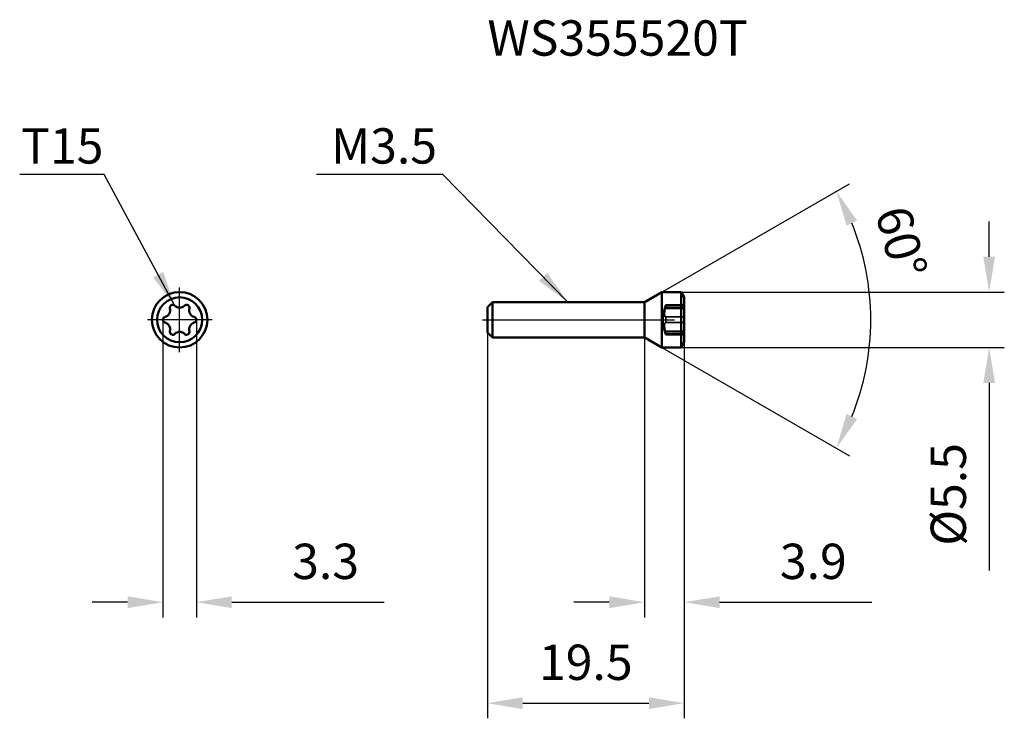
# Model space of a CAD drawing. Units: millimetres. Extents: x -65.9 to 31.7, y -39.5 to 29.7.
import ezdxf

# ---------------------------------------------------------------- set-up
doc = ezdxf.new("R2010")
doc.units = ezdxf.units.MM
doc.linetypes.add('CENTER2', pattern=[28.575, 19.05, -3.175, 3.175, -3.175])
doc.linetypes.add('DASHED2', pattern=[9.525, 6.35, -3.175])
for name, color, linetype, lineweight in [('1', 4, 'Continuous', 50), ('2', 7, 'Continuous', 25), ('3', 1, 'DASHED2', 35), ('4', 2, 'CENTER2', 25), ('sk6', 5, 'Continuous', 35)]:
    doc.layers.add(name, color=color, linetype=linetype, lineweight=lineweight)
doc.styles.add('simplex', font='txt.shx', dxfattribs={"height": 3.5})
doc.dimstyles.new('コピー - ISO-25', dxfattribs={"dimscale": 0, "dimtxt": 3.5, "dimasz": 3.5, "dimexe": 1.5, "dimexo": 0, "dimgap": 2.3, "dimtad": 1, "dimdec": 8, "dimdsep": 46, "dimtxsty": 'simplex', "dimcen": 0.09, "dimclrd": 256, "dimclre": 256, "dimclrt": 256, "dimadec": 0, "dimazin": 0, "dimtfac": 1, "dimtofl": 0, "dimtmove": 0, "dimatfit": 3, "dimfxl": 1, "dimtolj": 1, "dimlwd": -1, "dimlwe": -1, "dimarcsym": 0})

# ---------------------------------------------------------------- blocks, each defined once
blk = doc.blocks.new('*D1')
at = {"layer": '2'}
for p, q in [((-51.664, 0), (-51.664, -29.481)), ((-48.336, 0), (-48.336, -29.481)), ((-55.164, -27.981), (-58.664, -27.981)), ((-44.836, -27.981), (-29.736, -27.981))]:
    blk.add_line(p, q, dxfattribs=at)
for points in [[(-55.164, -28.565), (-55.164, -27.398), (-51.664, -27.981)], [(-44.836, -27.398), (-44.836, -28.565), (-48.336, -27.981)]]:
    blk.add_solid(points, dxfattribs=at)
at = {"layer": 'Defpoints', "color": 0}
for p in [(-51.664, 0), (-48.336, 0), (-48.336, -27.981)]:
    blk.add_point(p, dxfattribs=at)
at = {"layer": '2', "insert": (-35.536, -23.931), "char_height": 3.5, "attachment_point": 5, "style": 'simplex'}
blk.add_mtext('\\A1;3.3', dxfattribs=at)
blk = doc.blocks.new('*D2')
at = {"layer": '2'}
for p, q in [((-19.5, -1.25), (-19.5, -39.481)), ((0, -2.23), (0, -39.481)), ((-16, -37.981), (-3.5, -37.981))]:
    blk.add_line(p, q, dxfattribs=at)
for points in [[(-16, -37.398), (-16, -38.565), (-19.5, -37.981)], [(-3.5, -38.565), (-3.5, -37.398), (0, -37.981)]]:
    blk.add_solid(points, dxfattribs=at)
at = {"layer": 'Defpoints', "color": 0}
for p in [(-19.5, -1.25), (0, -2.23), (0, -37.981)]:
    blk.add_point(p, dxfattribs=at)
at = {"layer": '2', "insert": (-9.75, -33.931), "char_height": 3.5, "attachment_point": 5, "style": 'simplex'}
blk.add_mtext('\\A1;19.5', dxfattribs=at)
blk = doc.blocks.new('*D3')
at = {"layer": '2'}
for p, q in [((-3.932, -1.75), (-3.932, -29.481)), ((0, -2.23), (0, -29.481)), ((-7.432, -27.981), (-10.932, -27.981)), ((3.5, -27.981), (18.6, -27.981))]:
    blk.add_line(p, q, dxfattribs=at)
for points in [[(-7.432, -28.565), (-7.432, -27.398), (-3.932, -27.981)], [(3.5, -27.398), (3.5, -28.565), (0, -27.981)]]:
    blk.add_solid(points, dxfattribs=at)
at = {"layer": 'Defpoints', "color": 0}
for p in [(-3.932, -1.75), (0, -2.23), (0, -27.981)]:
    blk.add_point(p, dxfattribs=at)
at = {"layer": '2', "insert": (12.8, -23.931), "char_height": 3.5, "attachment_point": 5, "style": 'simplex'}
blk.add_mtext('\\A1;3.9', dxfattribs=at)
blk = doc.blocks.new('*D4')
at = {"layer": '2'}
for p, q in [((30.224, 6.25), (30.224, 9.75)), ((-0.3, 2.75), (31.724, 2.75)), ((-0.3, -2.75), (31.724, -2.75)), ((30.224, -6.25), (30.224, -24.85))]:
    blk.add_line(p, q, dxfattribs=at)
for points in [[(29.641, 6.25), (30.807, 6.25), (30.224, 2.75)], [(30.807, -6.25), (29.641, -6.25), (30.224, -2.75)]]:
    blk.add_solid(points, dxfattribs=at)
at = {"layer": 'Defpoints', "color": 0}
for p in [(-0.3, 2.75), (-0.3, -2.75), (30.224, -2.75)]:
    blk.add_point(p, dxfattribs=at)
at = {"layer": '2', "insert": (26.174, -17.3), "char_height": 3.5, "attachment_point": 5, "rotation": 90, "style": 'simplex'}
blk.add_mtext('\\A1;%%c5.5', dxfattribs=at)
blk = doc.blocks.new('*D5')
at = {"layer": '2'}
for p, q in [((-2.2, 2.75), (16.378, 13.476)), ((-2.2, -2.75), (16.378, -13.476))]:
    blk.add_line(p, q, dxfattribs=at)
blk.add_arc((-6.963, 0), 25.452, 337.88525, 22.11475, dxfattribs=at)
for points in [[(17.14, 9.838), (16.092, 9.325), (15.079, 12.726)], [(16.092, -9.325), (17.14, -9.838), (15.079, -12.726)]]:
    blk.add_solid(points, dxfattribs=at)
at = {"layer": 'Defpoints', "color": 0}
for p in [(-2.2, 2.75), (-3.816, 1.817), (-3.816, -1.817), (-2.2, -2.75), (18.102, -4.42)]:
    blk.add_point(p, dxfattribs=at)
at = {"layer": '2', "insert": (21.517, 7.695), "char_height": 3.5, "attachment_point": 5, "rotation": 285.1201, "style": 'simplex'}
blk.add_mtext('\\A1;60%%d', dxfattribs=at)

msp = doc.modelspace()

# ---------------------------------------------------------------- linework, layer by layer
at = {"layer": '1'}
for p, q in [((-3.8160254, 1.8169873), (-2.2, 2.75)), ((-2.2, 2.75), (-0.3, 2.75)), ((-2.2, -2.75), (-2.2, 2.75)), ((-0.3, 2.75), (0, 2.23038476)), ((-0.3, -2.75), (-0.3, 2.75)), ((0, -2.23038476), (0, 2.23038476)), ((-19, 1.75), (-19.5, 1.25)), ((-19.5, 1.25), (-19.5, -1.25)), ((-19, 1.75), (-4.0660254, 1.75)), ((-19, 1.75), (-19, -1.75)), ((-3.93205081, -1.75), (-3.93205081, 1.75)), ((-19, -1.75), (-19.5, -1.25)), ((-19, -1.75), (-4.0660254, -1.75)), ((-3.8160254, -1.8169873), (-2.2, -2.75)), ((-2.2, -2.75), (-0.3, -2.75)), ((-0.3, -2.75), (0, -2.23038476))]:
    msp.add_line(p, q, dxfattribs=at)
for radius in [2.75, 2.23038476]:
    msp.add_circle((-50, 0), radius, dxfattribs=at)
for centre, radius, start, end in [((-51.61710892, 0.93363827), 0.67327655, 284.7099618066, 15.2900381934), ((-50.686, 1.18818685), 0.292, 44.7099618066, 195.2900381934), ((-50, 1.86727655), 0.67327655, 224.7099618066, 315.2900381934), ((-49.314, 1.18818685), 0.292, 344.7099618066, 135.2900381934), ((-48.38289108, 0.93363827), 0.67327655, 164.7099618066, 255.2900381934), ((-4.0660254, 2.25), 0.5, 270, 300), ((-51.372, 0), 0.292, 104.7099618066, 255.2900381934), ((-48.628, 0), 0.292, 284.7099618066, 75.2900381934), ((-51.61710892, -0.93363827), 0.67327655, 344.7099618066, 75.2900381934), ((-48.38289108, -0.93363827), 0.67327655, 104.7099618066, 195.2900381934), ((-50.686, -1.18818685), 0.292, 164.7099618066, 315.2900381934), ((-50, -1.86727655), 0.67327655, 44.7099618066, 135.2900381934), ((-49.314, -1.18818685), 0.292, 224.7099618066, 15.2900381934), ((-4.0660254, -2.25), 0.5, 60, 90)]:
    msp.add_arc(centre, radius, start, end, dxfattribs=at)
at = {"layer": '3'}
for p, q in [((-1.94461967, 1.194), (0, 1.194)), ((-1.86491706, 1.39361419), (0, 1.39361419)), ((-1.86491706, 1.11118489), (0, 1.11118489)), ((-1.81172507, 1.48018685), (0, 1.48018685)), ((-1.86491706, 0.2824293), (0, 0.2824293)), ((-1.86491706, -0.2824293), (0, -0.2824293)), ((-1.94461967, -1.194), (0, -1.194)), ((-1.86491706, -1.11118489), (0, -1.11118489)), ((-1.86491706, -1.39361419), (0, -1.39361419)), ((-1.81172507, -1.48018685), (0, -1.48018685))]:
    msp.add_line(p, q, dxfattribs=at)
msp.add_arc((2.77180243, 0), 4.86521052, 165.7935867798, 194.2064132202, dxfattribs=at)
for points, knots in [([(-1.86491706, 1.39361419), (-1.87611132, 1.36581723), (-1.89555279, 1.317392), (-1.91857266, 1.25959306), (-1.93152503, 1.22707975), (-1.93919494, 1.20759768), (-1.94117761, 1.20284647), (-1.94502855, 1.19286004), (-1.94461967, 1.194)], [0, 0, 0, 0, 0.4182552263, 0.7348284876, 0.8494742799, 0.9326560134, 0.9830964859, 1, 1, 1, 1]), ([(-1.86491706, 0.2824293), (-1.87894857, 0.2948785), (-1.8963826, 0.32069938), (-1.91326873, 0.36053892), (-1.92921362, 0.41366037), (-1.94179745, 0.49325357), (-1.94634, 0.60149274), (-1.94061792, 0.72271228), (-1.92490241, 0.85151366), (-1.89994468, 0.98226557), (-1.87752272, 1.06869908), (-1.86491706, 1.11118489)], [0, 0, 0, 0, 0.0659292715, 0.1063611723, 0.1522534278, 0.2603872278, 0.3885524485, 0.532467976, 0.6864298556, 0.8442404646, 1, 1, 1, 1]), ([(-1.86491706, 1.11118489), (-1.85855377, 1.13263159), (-1.84645679, 1.1759169), (-1.83044594, 1.24057212), (-1.81707711, 1.30301163), (-1.80843834, 1.35225119), (-1.8036124, 1.38802138), (-1.80124213, 1.41113611), (-1.80000572, 1.43128647), (-1.79990134, 1.44819334), (-1.80094179, 1.46160705), (-1.80278572, 1.47054885), (-1.80511089, 1.47567011), (-1.80738592, 1.4788808), (-1.8100819, 1.48018724), (-1.81172512, 1.48018667)], [0, 0, 0, 0, 0.1764079028, 0.3543474943, 0.5251673529, 0.6798573355, 0.7484140447, 0.8097598964, 0.863041326, 0.9075749224, 0.9429312258, 0.9691006378, 0.9789764331, 0.9870421903, 1, 1, 1, 1]), ([(-1.86491706, 1.39361419), (-1.85997315, 1.40589066), (-1.85068769, 1.42753993), (-1.83811803, 1.45207183), (-1.82859373, 1.46664668), (-1.8226216, 1.47394761), (-1.81728037, 1.47866149), (-1.81338105, 1.48018609), (-1.81172512, 1.48018667)], [0, 0, 0, 0, 0.3824473563, 0.6805773891, 0.7948503021, 0.8851335076, 0.9521475258, 1, 1, 1, 1]), ([(-1.84211933, 1.19399671), (-1.8439031, 1.18698949), (-1.85110254, 1.1592774), (-1.85882958, 1.13170203), (-1.86491706, 1.11118489)], [0, 0, 0, 0, 0.2525401404, 1, 1, 1, 1]), ([(-1.8, 0), (-1.8, 0.03193768), (-1.80292619, 0.09242387), (-1.81394535, 0.16438064), (-1.82727779, 0.21370596), (-1.83817537, 0.24290372), (-1.85016636, 0.26576011), (-1.85984528, 0.27792945), (-1.86491706, 0.2824293)], [0, 0, 0, 0, 0.3247956584, 0.6148145254, 0.7381578106, 0.8439150229, 0.9310472257, 1, 1, 1, 1]), ([(-1.86491706, -0.2824293), (-1.85984481, -0.27792903), (-1.85016533, -0.26575968), (-1.83817515, -0.24290207), (-1.8272764, -0.21370447), (-1.81394485, -0.16437725), (-1.80292586, -0.09242122), (-1.8, -0.03193588), (-1.8, 0)], [0, 0, 0, 0, 0.0689591515, 0.15608807, 0.2618491499, 0.3851947956, 0.6752227337, 1, 1, 1, 1]), ([(-1.86491706, -1.11118489), (-1.87752272, -1.06869909), (-1.89994468, -0.98226558), (-1.9249024, -0.85151371), (-1.94061791, -0.7227124), (-1.94634, -0.60149289), (-1.94179746, -0.4932537), (-1.92921364, -0.41366043), (-1.91326874, -0.36053895), (-1.89638261, -0.3206994), (-1.87894857, -0.2948785), (-1.86491706, -0.2824293)], [0, 0, 0, 0, 0.1557595217, 0.3135700984, 0.4675319174, 0.6114472849, 0.739612648, 0.8477465176, 0.8936387911, 0.9340707049, 1, 1, 1, 1]), ([(-1.86491706, -1.39361419), (-1.87611132, -1.36581723), (-1.89555279, -1.317392), (-1.91857266, -1.25959306), (-1.93152503, -1.22707975), (-1.93919494, -1.20759768), (-1.94117761, -1.20284647), (-1.94502855, -1.19286004), (-1.94461967, -1.194)], [0, 0, 0, 0, 0.4182552263, 0.7348284876, 0.8494742799, 0.9326560134, 0.9830964859, 1, 1, 1, 1]), ([(-1.81172512, -1.48018667), (-1.8100819, -1.48018724), (-1.80738592, -1.4788808), (-1.80511089, -1.47567011), (-1.80278572, -1.47054885), (-1.80094179, -1.46160705), (-1.79990134, -1.44819334), (-1.80000572, -1.43128647), (-1.80124213, -1.41113611), (-1.8036124, -1.38802138), (-1.80843834, -1.35225119), (-1.81707711, -1.30301163), (-1.83044594, -1.24057212), (-1.84645679, -1.1759169), (-1.85855377, -1.13263159), (-1.86491706, -1.11118489)], [0, 0, 0, 0, 0.0129578097, 0.0210235669, 0.030899362, 0.0570687731, 0.0924250762, 0.136958673, 0.1902401052, 0.2515859607, 0.3201426733, 0.4748326538, 0.645652508, 0.8235920979, 1, 1, 1, 1]), ([(-1.86491706, -1.11118489), (-1.86291261, -1.11794066), (-1.85490889, -1.14543131), (-1.84744422, -1.1730788), (-1.84211933, -1.19399671)], [0, 0, 0, 0, 0.2461191526, 1, 1, 1, 1]), ([(-1.86491706, -1.39361419), (-1.85997315, -1.40589066), (-1.85068769, -1.42753993), (-1.83811803, -1.45207183), (-1.82859373, -1.46664668), (-1.8226216, -1.47394761), (-1.81728037, -1.47866149), (-1.81338105, -1.48018609), (-1.81172512, -1.48018667)], [0, 0, 0, 0, 0.3824473563, 0.6805773891, 0.7948503021, 0.8851335076, 0.9521475258, 1, 1, 1, 1])]:
    msp.add_open_spline(points, degree=3, knots=knots, dxfattribs=at)
at = {"layer": '4'}
for p, q in [((-50, -3.2), (-50, 3.2)), ((-46.78577144, 0), (-53.2, 0)), ((-20, 0), (0.5, 0))]:
    msp.add_line(p, q, dxfattribs=at)

# ---------------------------------------------------------------- texts
at = {"layer": '2', "style": 'simplex'}
for s, p in [('T15', (-65.71162993, 15.47574507)), ('M3.5', (-34.99672464, 15.47574507))]:
    msp.add_text(s, height=3.5, dxfattribs=at).set_placement(p)
at = {"layer": 'sk6', "style": 'simplex'}
msp.add_text('WS355520T', height=3.5, dxfattribs=at).set_placement((-19.5, 26.16793373))

# ---------------------------------------------------------------- dimensions: what is measured, and where the dimension line sits
at = {"layer": '2'}
dim = msp.add_angular_dim_2l(base=(18.10196331, -4.41965394), line1=((-3.8160254, -1.8169873), (-2.2, -2.75)), line2=((-3.8160254, 1.8169873), (-2.2, 2.75)), dimstyle='コピー - ISO-25', override={"dimscale": 1}, dxfattribs=at)
dim.commit()
dim.dimension.update_dxf_attribs({"geometry": '*D5', "text_midpoint": (17.60752261, 6.63892187), "dimtype": 162})
dim = msp.add_linear_dim(base=(30.2241600896, -2.75), p1=(-0.3, 2.75), p2=(-0.3, -2.75), angle=90, text='%%c<>', dimstyle='コピー - ISO-25', override={"dimscale": 1}, dxfattribs=at)
dim.commit()
dim.dimension.update_dxf_attribs({"geometry": '*D4', "text_midpoint": (26.1741600896, -17.3)})
for base, p1, p2, override, picture, middle in [((-48.336, -27.98127719), (-51.664, 0), (-48.336, 0), {"dimscale": 1, "dimdec": 1}, '*D1', (-35.536, -23.93127719)), ((0, -37.9812771855), (-19.5, -1.2499992778), (0, -2.2303847577), {"dimscale": 1}, '*D2', (-9.75, -33.9312771855)), ((0.00000017, -27.98127719), (-3.93205081, -1.75), (0.00000017, -2.23038447), {"dimscale": 1, "dimdec": 1}, '*D3', (12.80000017, -23.93127719))]:
    dim = msp.add_linear_dim(base=base, p1=p1, p2=p2, dimstyle='コピー - ISO-25', override=override, dxfattribs=at)
    dim.commit()
    dim.dimension.update_dxf_attribs({"geometry": picture, "text_midpoint": middle})

# ---------------------------------------------------------------- leaders
for points in [[(-50.47848227, 1.39361419), (-57.47042087, 14.40679365), (-65.85199428, 14.40679365)], [(-11.5330127, 1.75), (-23.92280128, 14.40679365), (-36.44323834, 14.40679365)]]:
    msp.add_leader(points, dimstyle='コピー - ISO-25', override={"dimscale": 1, "dimgap": 2.3, "dimtad": 0}, dxfattribs=at)

doc.saveas('drawing.dxf')
